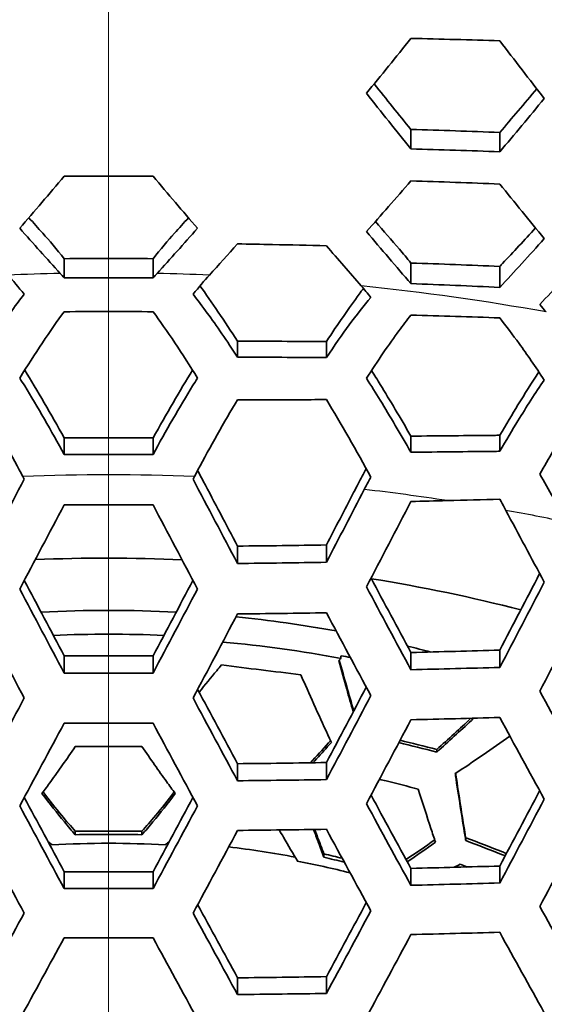
# Model space of a CAD drawing. Units: millimetres. Extents: x 35 to 2065, y 35 to 1449.
# Drawn here: x 1362 to 1368, y 1283 to 1295 of the extents above; entities that cross this region are included whole.
import ezdxf

# ---------------------------------------------------------------- set-up
doc = ezdxf.new("R2010")
doc.units = ezdxf.units.MM
doc.header["$LTSCALE"] = 5
for name, color, linetype, lineweight in [('Center Mark (ISO)', 7, 'Continuous', 18), ('Visible (ISO)', 7, 'Continuous', 35), ('Visible Narrow (ISO)', 7, 'Continuous', 25)]:
    doc.layers.add(name, color=color, linetype=linetype, lineweight=lineweight)

msp = doc.modelspace()

# ---------------------------------------------------------------- linework, layer by layer
at = {"layer": 'Center Mark (ISO)', "linetype": 'Continuous'}
msp.add_line((1362.688, 1198.536), (1362.688, 1323.536), dxfattribs=at)
at = {"layer": 'Visible (ISO)'}
for p, q in [((1366.614, 1293.757), (1366.614, 1294.01)), ((1367.769, 1293.72), (1367.769, 1293.971)), ((1362.11, 1292.083), (1362.11, 1292.332)), ((1363.265, 1292.083), (1363.265, 1292.332)), ((1366.614, 1292.009), (1366.614, 1292.276)), ((1367.769, 1291.959), (1367.769, 1292.231)), ((1364.362, 1291.054), (1364.362, 1291.261)), ((1365.517, 1291.048), (1365.517, 1291.257)), ((1362.11, 1289.791), (1362.11, 1290.006)), ((1363.265, 1289.791), (1363.265, 1290.006)), ((1366.614, 1289.819), (1366.614, 1290.029)), ((1367.769, 1289.832), (1367.769, 1290.039)), ((1364.362, 1288.376), (1364.362, 1288.601)), ((1365.517, 1288.391), (1365.517, 1288.617)), ((1362.11, 1286.952), (1362.11, 1287.175)), ((1363.265, 1286.952), (1363.265, 1287.175)), ((1365.706, 1287.144), (1365.706, 1287.178)), ((1366.614, 1286.996), (1366.614, 1287.22)), ((1367.769, 1287.026), (1367.769, 1287.25)), ((1366.949, 1285.927), (1366.949, 1285.961)), ((1364.362, 1285.555), (1364.362, 1285.776)), ((1365.517, 1285.57), (1365.517, 1285.791)), ((1362.255, 1284.855), (1362.255, 1284.899)), ((1363.121, 1284.855), (1363.121, 1284.899)), ((1361.948, 1284.722), (1361.948, 1284.729)), ((1363.428, 1284.729), (1363.428, 1284.722)), ((1367.326, 1284.779), (1367.326, 1284.816)), ((1365.485, 1284.562), (1365.485, 1284.607)), ((1365.138, 1284.511), (1365.138, 1284.521)), ((1367.769, 1284.227), (1367.769, 1284.447)), ((1362.11, 1284.155), (1362.11, 1284.374)), ((1363.265, 1284.155), (1363.265, 1284.374)), ((1366.614, 1284.198), (1366.614, 1284.417)), ((1364.362, 1282.779), (1364.362, 1282.997)), ((1365.517, 1282.794), (1365.517, 1283.012))]:
    msp.add_line(p, q, dxfattribs=at)
msp.add_ellipse((1362.688, 1261.207), major_axis=(-55.7, 0), ratio=0.939693, dxfattribs=at)
for centre, major_axis, ratio, start_param, end_param in [((1350.044, 1290.469), (-29.715, -54.771), 0.17101, 1.625243, 1.645117), ((1373.686, 1289.576), (29.913, -55.136), 0.17101, 4.621169, 4.621825), ((1351.689, 1289.576), (29.913, 55.136), 0.17101, 4.802953, 4.803609), ((1375.332, 1290.469), (-29.715, 54.771), 0.17101, 1.496476, 1.51635), ((1375.332, 1290.469), (29.421, -54.23), 0.17101, 4.63869, 4.654181), ((1353.421, 1288.637), (-30.09, -55.463), 0.17101, 1.658897, 1.675864), ((1353.421, 1288.637), (29.8, 54.928), 0.17101, 4.804536, 4.816828), ((1353.941, 1288.355), (30.138, 55.55), 0.17101, 4.799846, 4.819707), ((1362.688, 1308.981), (58.026, 0), 0.34202, 4.780111, 4.788236), ((1350.563, 1290.187), (29.781, 54.892), 0.17101, 4.766007, 4.785831), ((1362.688, 1308.981), (58.026, 0), 0.34202, 4.702439, 4.722339), ((1374.812, 1290.187), (29.781, -54.892), 0.17101, 4.638947, 4.658771), ((1378.19, 1292.02), (29.302, -54.009), 0.17101, 4.674382, 4.691587), ((1362.688, 1308.323), (57.688, 0), 0.34202, 4.741417, 4.761449), ((1362.688, 1308.323), (-58.347, 0), 0.34202, 1.599496, 1.619302), ((1373.08, 1289.248), (29.687, -54.72), 0.17101, 4.639748, 4.657589), ((1352.295, 1289.248), (29.687, 54.72), 0.17101, 4.767189, 4.78503), ((1376.458, 1291.08), (29.268, -53.946), 0.17101, 4.673318, 4.69119), ((1355.673, 1287.415), (29.986, 55.271), 0.17101, 4.80194, 4.819847), ((1373.08, 1289.248), (-29.979, 55.257), 0.17101, 1.49998, 1.519654), ((1352.295, 1289.248), (-29.979, -55.257), 0.17101, 1.621939, 1.641612), ((1376.458, 1291.08), (-29.563, 54.491), 0.17101, 1.533271, 1.552981), ((1355.673, 1287.415), (-30.275, -55.802), 0.17101, 1.656379, 1.676133), ((1362.688, 1273.206), (15.495, 0), 0.939693, 1.514103, 1.627489), ((1356.193, 1287.133), (30.31, 55.867), 0.17101, 4.797494, 4.817221), ((1372.56, 1288.966), (30.032, -55.355), 0.17101, 4.642272, 4.661906), ((1352.815, 1288.966), (30.032, 55.355), 0.17101, 4.762872, 4.782505), ((1362.688, 1273.206), (15.495, 0), 0.939693, 1.378886, 1.463797), ((1362.688, 1307.759), (58.614, 0), 0.34202, 4.740958, 4.760673), ((1375.938, 1290.798), (29.635, -54.623), 0.17101, 4.675725, 4.695381), ((1362.688, 1272.897), (15.495, 0), 0.939693, 1.524419, 1.617173), ((1362.688, 1272.862), (15.495, 0), 0.939693, 1.374759, 1.47501), ((1362.688, 1273.206), (15.495, 0), 0.939693, 1.297374, 1.317548), ((1362.688, 1307.102), (58.263, 0), 0.34202, 4.702479, 4.722298), ((1362.688, 1272.897), (15.495, 0), 0.939693, 1.366732, 1.374759), ((1362.688, 1307.102), (58.263, 0), 0.34202, 4.779835, 4.799714), ((1362.688, 1307.102), (-58.916, 0), 0.34202, 1.637494, 1.657152), ((1362.688, 1307.102), (-58.916, 0), 0.34202, 1.560997, 1.580596), ((1354.547, 1288.026), (29.9, 55.111), 0.17101, 4.764516, 4.782212), ((1351.17, 1289.858), (-29.854, -55.027), 0.17101, 1.585359, 1.604854), ((1374.206, 1289.858), (-29.854, 55.027), 0.17101, 1.536739, 1.556234), ((1374.206, 1289.858), (29.561, -54.487), 0.17101, 4.676867, 4.694546), ((1354.547, 1288.026), (-30.189, -55.645), 0.17101, 1.619346, 1.638863), ((1377.584, 1291.691), (-29.397, 54.185), 0.17101, 1.569809, 1.589396), ((1362.688, 1306.538), (59.167, 0), 0.34202, 4.778804, 4.798377), ((1377.064, 1291.409), (29.475, -54.329), 0.17101, 4.712243, 4.731772), ((1351.689, 1289.576), (29.913, 55.136), 0.17101, 4.726294, 4.745746), ((1362.688, 1306.538), (59.167, 0), 0.34202, 4.702631, 4.722147), ((1373.686, 1289.576), (29.913, -55.136), 0.17101, 4.679032, 4.698484), ((1355.067, 1287.744), (30.23, 55.72), 0.17101, 4.760442, 4.779928), ((1362.688, 1305.88), (58.804, 0), 0.34202, 4.740866, 4.760517), ((1362.688, 1305.88), (-59.45, 0), 0.34202, 1.598963, 1.6184), ((1375.332, 1290.469), (29.421, -54.229), 0.17101, 4.713678, 4.73123), ((1356.799, 1286.804), (30.059, 55.406), 0.17101, 4.762537, 4.780122), ((1371.954, 1288.637), (-30.09, 55.463), 0.17101, 1.539515, 1.558839), ((1371.954, 1288.637), (29.8, -54.928), 0.17101, 4.679709, 4.697231), ((1353.421, 1288.637), (29.8, 54.928), 0.17101, 4.727547, 4.745069), ((1353.421, 1288.637), (-30.09, -55.463), 0.17101, 1.582754, 1.602077), ((1375.332, 1290.469), (-29.715, 54.771), 0.17101, 1.573193, 1.592551), ((1356.799, 1286.804), (-30.347, -55.936), 0.17101, 1.617426, 1.636826), ((1357.319, 1286.522), (30.376, 55.99), 0.17101, 4.758665, 4.778044), ((1371.435, 1288.355), (30.137, -55.55), 0.17101, 4.681655, 4.700945), ((1353.941, 1288.355), (30.137, 55.55), 0.17101, 4.723833, 4.743123), ((1362.688, 1305.316), (59.686, 0), 0.34202, 4.740445, 4.759805), ((1374.812, 1290.187), (29.781, -54.892), 0.17101, 4.715469, 4.73478), ((1362.688, 1273.28), (-12.249, 0), 0.939693, 4.776595, 4.776811), ((1362.688, 1273.233), (12.249, 0), 0.939693, 1.510358, 1.631235), ((1362.688, 1273.28), (-12.249, 0), 0.939693, 4.647967, 4.648183), ((1362.688, 1273.28), (-12.249, 0), 0.939693, 4.513144, 4.584728), ((1362.688, 1273.233), (12.249, 0), 0.939693, 1.311799, 1.369435), ((1362.688, 1304.659), (59.311, 0), 0.34202, 4.778641, 4.798166), ((1362.688, 1304.659), (59.311, 0), 0.34202, 4.702655, 4.722123), ((1362.688, 1304.659), (-59.952, 0), 0.34202, 1.636339, 1.655655), ((1362.688, 1304.659), (-59.952, 0), 0.34202, 1.561166, 1.580427), ((1373.08, 1289.248), (29.687, -54.72), 0.17101, 4.716481, 4.733865), ((1355.673, 1287.415), (29.986, 55.271), 0.17101, 4.725489, 4.742889), ((1352.295, 1289.248), (-29.979, -55.257), 0.17101, 1.546486, 1.565658), ((1373.08, 1289.248), (-29.979, 55.257), 0.17101, 1.575934, 1.595106), ((1355.673, 1287.415), (-30.275, -55.802), 0.17101, 1.580757, 1.59995), ((1376.458, 1291.08), (-29.563, 54.491), 0.17101, 1.609441, 1.628701), ((1356.193, 1287.133), (30.31, 55.867), 0.17101, 4.721977, 4.741145), ((1362.688, 1304.095), (60.173, 0), 0.34202, 4.777691, 4.796935), ((1375.938, 1290.798), (29.635, -54.623), 0.17101, 4.751697, 4.770906), ((1352.815, 1288.966), (30.032, 55.355), 0.17101, 4.687568, 4.706703), ((1362.688, 1304.095), (60.173, 0), 0.34202, 4.702794, 4.721984), ((1372.56, 1288.966), (30.032, -55.355), 0.17101, 4.718075, 4.73721), ((1362.688, 1303.437), (59.786, 0), 0.34202, 4.740398, 4.759725), ((1362.688, 1303.437), (-60.422, 0), 0.34202, 1.59851, 1.617634)]:
    msp.add_ellipse(centre, major_axis=major_axis, ratio=ratio, start_param=start_param, end_param=end_param, dxfattribs=at)
for points in [[(1366.037, 1294.479), (1366.227, 1294.711), (1366.42, 1294.949), (1366.614, 1295.192)], [(1366.614, 1295.192), (1367, 1295.183), (1367.384, 1295.173), (1367.769, 1295.161)], [(1367.769, 1295.161), (1367.963, 1294.908), (1368.155, 1294.658), (1368.346, 1294.412)], [(1366.137, 1294.601), (1366.297, 1294.401), (1366.456, 1294.204), (1366.614, 1294.01)], [(1366.614, 1293.757), (1366.423, 1293.994), (1366.231, 1294.235), (1366.037, 1294.479)], [(1367.769, 1293.971), (1367.927, 1294.156), (1368.087, 1294.345), (1368.248, 1294.538)], [(1368.346, 1294.412), (1368.152, 1294.175), (1367.959, 1293.944), (1367.769, 1293.72)], [(1366.614, 1294.01), (1367, 1293.999), (1367.384, 1293.986), (1367.769, 1293.971)], [(1367.769, 1293.72), (1367.384, 1293.734), (1367, 1293.746), (1366.614, 1293.757)], [(1361.533, 1292.727), (1361.723, 1292.947), (1361.916, 1293.172), (1362.11, 1293.402)], [(1363.265, 1293.402), (1363.459, 1293.172), (1363.652, 1292.947), (1363.842, 1292.727)], [(1366.037, 1292.683), (1366.227, 1292.896), (1366.419, 1293.116), (1366.614, 1293.342)], [(1366.614, 1293.342), (1367, 1293.33), (1367.384, 1293.316), (1367.769, 1293.301)], [(1367.769, 1293.301), (1367.963, 1293.062), (1368.155, 1292.826), (1368.346, 1292.593)], [(1361.651, 1292.863), (1361.712, 1292.796), (1361.772, 1292.729), (1361.833, 1292.662)], [(1363.542, 1292.662), (1363.603, 1292.729), (1363.664, 1292.796), (1363.725, 1292.863)], [(1366.153, 1292.814), (1366.257, 1292.693), (1366.361, 1292.573), (1366.465, 1292.454)], [(1362.059, 1292.14), (1361.886, 1292.331), (1361.71, 1292.526), (1361.533, 1292.727)], [(1361.833, 1292.662), (1361.918, 1292.569), (1362.013, 1292.456), (1362.11, 1292.332)], [(1363.265, 1292.332), (1363.362, 1292.455), (1363.457, 1292.569), (1363.542, 1292.662)], [(1363.842, 1292.727), (1363.665, 1292.526), (1363.49, 1292.331), (1363.316, 1292.14)], [(1366.614, 1292.009), (1366.424, 1292.229), (1366.231, 1292.454), (1366.037, 1292.683)], [(1367.805, 1292.27), (1367.946, 1292.419), (1368.089, 1292.573), (1368.233, 1292.731)], [(1363.997, 1292.12), (1364.117, 1292.252), (1364.239, 1292.386), (1364.362, 1292.524)], [(1365.517, 1292.5), (1365.668, 1292.323), (1365.819, 1292.15), (1365.969, 1291.979)], [(1368.346, 1292.593), (1368.151, 1292.374), (1367.959, 1292.163), (1367.769, 1291.959)], [(1366.465, 1292.454), (1366.513, 1292.399), (1366.563, 1292.34), (1366.614, 1292.276)], [(1366.614, 1292.276), (1367.002, 1292.264), (1367.388, 1292.249), (1367.769, 1292.231)], [(1367.769, 1292.231), (1367.781, 1292.244), (1367.793, 1292.257), (1367.805, 1292.27)], [(1368.289, 1291.738), (1368.478, 1291.939), (1368.67, 1292.148), (1368.866, 1292.365)], [(1361.379, 1292.12), (1361.444, 1292.049), (1361.516, 1291.963), (1361.591, 1291.87)], [(1362.11, 1292.083), (1362.093, 1292.103), (1362.076, 1292.122), (1362.059, 1292.14)], [(1363.316, 1292.14), (1363.3, 1292.122), (1363.283, 1292.103), (1363.265, 1292.083)], [(1363.785, 1291.87), (1363.859, 1291.963), (1363.931, 1292.049), (1363.997, 1292.12)], [(1367.769, 1291.959), (1367.385, 1291.978), (1367, 1291.994), (1366.614, 1292.009)], [(1363.874, 1291.98), (1364.025, 1291.771), (1364.195, 1291.52), (1364.362, 1291.261)], [(1365.969, 1291.979), (1366.009, 1291.933), (1366.051, 1291.883), (1366.094, 1291.83)], [(1368.371, 1291.641), (1368.343, 1291.673), (1368.316, 1291.705), (1368.289, 1291.738)], [(1366.614, 1291.6), (1367.001, 1291.59), (1367.387, 1291.578), (1367.769, 1291.563)], [(1364.362, 1291.261), (1364.742, 1291.26), (1365.128, 1291.259), (1365.517, 1291.257)], [(1365.517, 1291.048), (1365.128, 1291.051), (1364.742, 1291.053), (1364.362, 1291.054)], [(1365.517, 1290.502), (1365.703, 1290.196), (1365.914, 1289.83), (1366.094, 1289.497)], [(1367.085, 1289.192), (1367.315, 1289.198), (1367.543, 1289.204), (1367.769, 1289.21)], [(1363.641, 1288.424), (1363.006, 1288.452), (1362.368, 1288.452), (1361.735, 1288.425)], [(1368.042, 1287.773), (1367.408, 1287.936), (1366.758, 1288.072), (1366.101, 1288.177)], [(1365.676, 1287.115), (1365.686, 1287.125), (1365.696, 1287.134), (1365.706, 1287.144)], [(1366.949, 1285.961), (1367.101, 1286.095), (1367.252, 1286.233), (1367.394, 1286.366)], [(1367.19, 1285.648), (1367.432, 1285.806), (1367.674, 1285.973), (1367.9, 1286.135)], [(1366.949, 1285.927), (1366.781, 1285.969), (1366.617, 1286.011), (1366.458, 1286.051)], [(1366.474, 1286.081), (1366.628, 1286.042), (1366.787, 1286.002), (1366.949, 1285.961)], [(1361.897, 1284.77), (1361.915, 1284.755), (1361.933, 1284.741), (1361.951, 1284.727)], [(1361.951, 1284.727), (1361.95, 1284.725), (1361.949, 1284.724), (1361.948, 1284.722)], [(1363.425, 1284.727), (1363.442, 1284.741), (1363.46, 1284.755), (1363.478, 1284.77)], [(1363.428, 1284.722), (1363.427, 1284.724), (1363.426, 1284.725), (1363.425, 1284.727)], [(1366.934, 1284.757), (1366.811, 1284.669), (1366.687, 1284.583), (1366.567, 1284.504)], [(1365.485, 1284.607), (1365.565, 1284.587), (1365.643, 1284.568), (1365.721, 1284.549)], [(1365.142, 1284.514), (1365.14, 1284.513), (1365.139, 1284.512), (1365.138, 1284.511)], [(1365.749, 1284.498), (1365.662, 1284.519), (1365.574, 1284.541), (1365.485, 1284.562)], [(1367.175, 1284.431), (1367.201, 1284.444), (1367.227, 1284.457), (1367.253, 1284.47)], [(1367.253, 1284.47), (1367.283, 1284.459), (1367.313, 1284.447), (1367.344, 1284.435)]]:
    msp.add_open_spline(points, degree=3, dxfattribs=at)
for points, knots in [([(1362.11, 1293.402), (1362.285, 1293.402), (1362.46, 1293.403), (1362.845, 1293.403), (1363.055, 1293.403), (1363.265, 1293.402)], [-0.1655353, -0.1655353, -0.1655353, -0.1655353, -0.1130352, -0.1130352, -0.0500253, -0.0500253, -0.0500253, -0.0500253]), ([(1364.362, 1292.524), (1364.514, 1292.521), (1364.666, 1292.519), (1365.051, 1292.511), (1365.284, 1292.506), (1365.517, 1292.5)], [-0.1659116, -0.1659116, -0.1659116, -0.1659116, -0.1202656, -0.1202656, -0.0501862, -0.0501862, -0.0501862, -0.0501862]), ([(1362.11, 1292.332), (1362.305, 1292.333), (1362.498, 1292.334), (1362.877, 1292.334), (1363.07, 1292.333), (1363.265, 1292.332)], [2.0138315, 2.0138315, 2.0138315, 2.0138315, 2.0707537, 2.0707537, 2.127676, 2.127676, 2.127676, 2.127676]), ([(1363.265, 1292.083), (1363.069, 1292.084), (1362.877, 1292.084), (1362.499, 1292.084), (1362.306, 1292.084), (1362.11, 1292.083)], [1.5581841, 1.5581841, 1.5581841, 1.5581841, 1.6149192, 1.6149192, 1.6716542, 1.6716542, 1.6716542, 1.6716542]), ([(1361.591, 1291.87), (1361.529, 1291.791), (1361.467, 1291.708), (1361.288, 1291.463), (1361.15, 1291.264), (1361.013, 1291.054)], [0.2727784, 0.2727784, 0.2727784, 0.2727784, 0.3112217, 0.3112217, 0.3874479, 0.3874479, 0.3874479, 0.3874479]), ([(1364.362, 1291.054), (1364.225, 1291.264), (1364.088, 1291.463), (1363.909, 1291.708), (1363.846, 1291.791), (1363.785, 1291.87)], [1.3819551, 1.3819551, 1.3819551, 1.3819551, 1.4581813, 1.4581813, 1.4966246, 1.4966246, 1.4966246, 1.4966246]), ([(1365.517, 1291.257), (1365.665, 1291.483), (1365.814, 1291.697), (1365.96, 1291.896), (1365.979, 1291.921), (1365.997, 1291.946)], [1.60167136, 1.60167136, 1.60167136, 1.60167136, 1.68440892, 1.68440892, 1.69622247, 1.69622247, 1.69622247, 1.69622247]), ([(1366.094, 1291.83), (1366.004, 1291.724), (1365.905, 1291.598), (1365.722, 1291.35), (1365.62, 1291.204), (1365.517, 1291.048)], [0.2459032, 0.2459032, 0.2459032, 0.2459032, 0.3056831, 0.3056831, 0.3636703, 0.3636703, 0.3636703, 0.3636703]), ([(1361.533, 1290.783), (1361.724, 1291.089), (1361.937, 1291.407), (1362.109, 1291.643), (1362.11, 1291.644), (1362.11, 1291.644)], [1.3318739, 1.3318739, 1.3318739, 1.3318739, 1.4424681, 1.4424681, 1.4427635, 1.4427635, 1.4427635, 1.4427635]), ([(1362.11, 1291.644), (1362.305, 1291.645), (1362.498, 1291.645), (1362.877, 1291.645), (1363.07, 1291.645), (1363.265, 1291.644)], [1.9647639, 1.9647639, 1.9647639, 1.9647639, 2.0216794, 2.0216794, 2.0785949, 2.0785949, 2.0785949, 2.0785949]), ([(1363.265, 1291.644), (1363.265, 1291.644), (1363.266, 1291.643), (1363.439, 1291.407), (1363.652, 1291.089), (1363.842, 1290.783)], [0.3098838, 0.3098838, 0.3098838, 0.3098838, 0.3101792, 0.3101792, 0.4207734, 0.4207734, 0.4207734, 0.4207734]), ([(1366.037, 1290.779), (1366.182, 1291.005), (1366.333, 1291.226), (1366.51, 1291.466), (1366.563, 1291.535), (1366.614, 1291.6)], [1.2870172, 1.2870172, 1.2870172, 1.2870172, 1.3686675, 1.3686675, 1.4012782, 1.4012782, 1.4012782, 1.4012782]), ([(1367.769, 1291.563), (1367.852, 1291.457), (1367.938, 1291.343), (1368.12, 1291.091), (1368.232, 1290.929), (1368.346, 1290.757)], [0.2669845, 0.2669845, 0.2669845, 0.2669845, 0.318741, 0.318741, 0.3828131, 0.3828131, 0.3828131, 0.3828131]), ([(1361.597, 1290.885), (1361.597, 1290.885), (1361.597, 1290.885), (1361.759, 1290.622), (1361.941, 1290.311), (1362.11, 1290.006)], [0.51758378, 0.51758378, 0.51758378, 0.51758378, 0.51761619, 0.51761619, 0.61463711, 0.61463711, 0.61463711, 0.61463711]), ([(1363.265, 1290.006), (1363.435, 1290.311), (1363.616, 1290.622), (1363.778, 1290.885), (1363.778, 1290.885), (1363.778, 1290.885)], [1.47199059, 1.47199059, 1.47199059, 1.47199059, 1.56901151, 1.56901151, 1.56904392, 1.56904392, 1.56904392, 1.56904392]), ([(1366.103, 1290.881), (1366.141, 1290.819), (1366.179, 1290.758), (1366.342, 1290.494), (1366.478, 1290.264), (1366.614, 1290.029)], [0.52241535, 0.52241535, 0.52241535, 0.52241535, 0.54448078, 0.54448078, 0.62008166, 0.62008166, 0.62008166, 0.62008166]), ([(1367.769, 1290.039), (1367.85, 1290.178), (1367.93, 1290.312), (1368.091, 1290.574), (1368.184, 1290.72), (1368.276, 1290.862)], [1.46682974, 1.46682974, 1.46682974, 1.46682974, 1.51205315, 1.51205315, 1.56369377, 1.56369377, 1.56369377, 1.56369377]), ([(1362.11, 1289.791), (1361.947, 1290.092), (1361.76, 1290.415), (1361.576, 1290.714), (1361.555, 1290.748), (1361.533, 1290.783)], [1.1851314, 1.1851314, 1.1851314, 1.1851314, 1.2826537, 1.2826537, 1.295259, 1.295259, 1.295259, 1.295259]), ([(1363.842, 1290.783), (1363.821, 1290.748), (1363.799, 1290.714), (1363.616, 1290.415), (1363.428, 1290.092), (1363.265, 1289.791)], [0.411366, 0.411366, 0.411366, 0.411366, 0.4239713, 0.4239713, 0.5214936, 0.5214936, 0.5214936, 0.5214936]), ([(1366.614, 1289.819), (1366.48, 1290.055), (1366.341, 1290.289), (1366.158, 1290.587), (1366.098, 1290.683), (1366.037, 1290.779)], [1.28993, 1.28993, 1.28993, 1.28993, 1.3652386, 1.3652386, 1.399638, 1.399638, 1.399638, 1.399638]), ([(1368.346, 1290.757), (1368.232, 1290.59), (1368.113, 1290.404), (1367.93, 1290.107), (1367.85, 1289.972), (1367.769, 1289.832)], [0.3462811, 0.3462811, 0.3462811, 0.3462811, 0.4108146, 0.4108146, 0.4558075, 0.4558075, 0.4558075, 0.4558075]), ([(1361.013, 1290.501), (1361.185, 1290.214), (1361.374, 1289.88), (1361.542, 1289.562), (1361.557, 1289.533), (1361.572, 1289.505)], [0.438953, 0.438953, 0.438953, 0.438953, 0.5377488, 0.5377488, 0.5472009, 0.5472009, 0.5472009, 0.5472009]), ([(1363.804, 1289.505), (1363.819, 1289.533), (1363.833, 1289.562), (1364.002, 1289.88), (1364.19, 1290.214), (1364.362, 1290.501)], [1.1480515, 1.1480515, 1.1480515, 1.1480515, 1.1575037, 1.1575037, 1.2562995, 1.2562995, 1.2562995, 1.2562995]), ([(1364.362, 1290.501), (1364.625, 1290.501), (1364.883, 1290.501), (1365.249, 1290.502), (1365.382, 1290.502), (1365.517, 1290.502)], [2.8208205, 2.8208205, 2.8208205, 2.8208205, 2.8935064, 2.8935064, 2.9305145, 2.9305145, 2.9305145, 2.9305145]), ([(1368.289, 1289.536), (1368.401, 1289.738), (1368.52, 1289.938), (1368.702, 1290.236), (1368.784, 1290.365), (1368.866, 1290.489)], [1.1678661, 1.1678661, 1.1678661, 1.1678661, 1.2317308, 1.2317308, 1.2773756, 1.2773756, 1.2773756, 1.2773756]), ([(1362.11, 1290.006), (1362.307, 1290.006), (1362.499, 1290.006), (1362.876, 1290.006), (1363.069, 1290.006), (1363.265, 1290.006)], [3.1697226, 3.1697226, 3.1697226, 3.1697226, 3.2262103, 3.2262103, 3.2826981, 3.2826981, 3.2826981, 3.2826981]), ([(1366.614, 1290.029), (1366.985, 1290.032), (1367.347, 1290.036), (1367.719, 1290.039), (1367.744, 1290.039), (1367.769, 1290.039)], [3.5916045, 3.5916045, 3.5916045, 3.5916045, 3.6956917, 3.6956917, 3.7031294, 3.7031294, 3.7031294, 3.7031294]), ([(1367.769, 1289.832), (1367.739, 1289.831), (1367.71, 1289.831), (1367.338, 1289.827), (1366.981, 1289.823), (1366.614, 1289.819)], [2.4624161, 2.4624161, 2.4624161, 2.4624161, 2.4711416, 2.4711416, 2.5740183, 2.5740183, 2.5740183, 2.5740183]), ([(1363.265, 1289.791), (1363.069, 1289.791), (1362.876, 1289.79), (1362.499, 1289.79), (1362.307, 1289.791), (1362.11, 1289.791)], [2.8829787, 2.8829787, 2.8829787, 2.8829787, 2.9394653, 2.9394653, 2.9959519, 2.9959519, 2.9959519, 2.9959519]), ([(1363.844, 1289.582), (1363.853, 1289.565), (1363.862, 1289.548), (1363.886, 1289.502), (1363.901, 1289.474), (1363.917, 1289.445)], [0.66998006, 0.66998006, 0.66998006, 0.66998006, 0.67572533, 0.67572533, 0.68536623, 0.68536623, 0.68536623, 0.68536623]), ([(1365.87, 1289.295), (1365.89, 1289.334), (1365.911, 1289.373), (1365.964, 1289.475), (1365.999, 1289.54), (1366.035, 1289.606)], [1.37889662, 1.37889662, 1.37889662, 1.37889662, 1.39189397, 1.39189397, 1.4134127, 1.4134127, 1.4134127, 1.4134127]), ([(1366.094, 1289.497), (1366.082, 1289.475), (1366.071, 1289.453), (1366.043, 1289.4), (1366.026, 1289.368), (1366.009, 1289.336)], [0.51798577, 0.51798577, 0.51798577, 0.51798577, 0.52533717, 0.52533717, 0.53597815, 0.53597815, 0.53597815, 0.53597815]), ([(1368.634, 1288.912), (1368.63, 1288.919), (1368.626, 1288.926), (1368.519, 1289.125), (1368.405, 1289.332), (1368.289, 1289.536)], [1.25935846, 1.25935846, 1.25935846, 1.25935846, 1.26188185, 1.26188185, 1.32704989, 1.32704989, 1.32704989, 1.32704989]), ([(1367.769, 1289.21), (1367.79, 1289.172), (1367.81, 1289.134), (1367.836, 1289.086), (1367.841, 1289.076), (1367.847, 1289.065)], [0.58040528, 0.58040528, 0.58040528, 0.58040528, 0.59303578, 0.59303578, 0.59667226, 0.59667226, 0.59667226, 0.59667226]), ([(1363.863, 1286.706), (1363.941, 1286.8), (1364.018, 1286.893), (1364.113, 1287.008), (1364.133, 1287.033), (1364.153, 1287.058)], [2.06849909, 2.06849909, 2.06849909, 2.06849909, 2.1052329, 2.1052329, 2.11503773, 2.11503773, 2.11503773, 2.11503773]), ([(1364.153, 1287.058), (1364.327, 1287.036), (1364.499, 1287.015), (1364.668, 1286.994), (1364.838, 1286.973), (1365.01, 1286.952), (1365.184, 1286.931)], [-0.0513749, -0.0513749, -0.0513749, -0.0513749, 0, 0, 0, 0.0513749, 0.0513749, 0.0513749, 0.0513749]), ([(1365.865, 1286.45), (1365.836, 1286.549), (1365.808, 1286.648), (1365.747, 1286.862), (1365.712, 1286.987), (1365.676, 1287.115)], [1.992209, 1.992209, 1.992209, 1.992209, 2.02423042, 2.02423042, 2.06311672, 2.06311672, 2.06311672, 2.06311672]), ([(1365.684, 1287.122), (1365.717, 1287.003), (1365.749, 1286.888), (1365.81, 1286.675), (1365.841, 1286.569), (1365.872, 1286.462)], [0.60628247, 0.60628247, 0.60628247, 0.60628247, 0.64243921, 0.64243921, 0.67681064, 0.67681064, 0.67681064, 0.67681064]), ([(1365.184, 1286.931), (1365.196, 1286.901), (1365.209, 1286.873), (1365.335, 1286.586), (1365.459, 1286.315), (1365.581, 1286.053)], [0.66248507, 0.66248507, 0.66248507, 0.66248507, 0.6722899, 0.6722899, 0.76151221, 0.76151221, 0.76151221, 0.76151221]), ([(1367.431, 1286.367), (1367.42, 1286.357), (1367.41, 1286.347), (1367.256, 1286.202), (1367.103, 1286.063), (1366.949, 1285.927)], [0.65335211, 0.65335211, 0.65335211, 0.65335211, 0.65780846, 0.65780846, 0.7187718, 0.7187718, 0.7187718, 0.7187718]), ([(1361.822, 1285.39), (1361.86, 1285.441), (1361.898, 1285.493), (1362.035, 1285.682), (1362.143, 1285.835), (1362.255, 1285.998)], [1.83912376, 1.83912376, 1.83912376, 1.83912376, 1.86315045, 1.86315045, 1.92675462, 1.92675462, 1.92675462, 1.92675462]), ([(1362.255, 1285.998), (1362.402, 1285.998), (1362.546, 1285.998), (1362.688, 1285.998), (1362.829, 1285.998), (1362.974, 1285.998), (1363.121, 1285.998)], [-0.04243288, -0.04243288, -0.04243288, -0.04243288, 0, 0, 0, 0.04243288, 0.04243288, 0.04243288, 0.04243288]), ([(1363.121, 1285.998), (1363.232, 1285.835), (1363.34, 1285.682), (1363.477, 1285.493), (1363.515, 1285.441), (1363.554, 1285.39)], [0.79148438, 0.79148438, 0.79148438, 0.79148438, 0.85508855, 0.85508855, 0.87911524, 0.87911524, 0.87911524, 0.87911524]), ([(1365.309, 1285.788), (1365.386, 1285.871), (1365.465, 1285.958), (1365.554, 1286.057), (1365.562, 1286.067), (1365.571, 1286.076)], [1.82376748, 1.82376748, 1.82376748, 1.82376748, 1.86050204, 1.86050204, 1.86434389, 1.86434389, 1.86434389, 1.86434389]), ([(1365.581, 1286.053), (1365.565, 1286.035), (1365.548, 1286.016), (1365.468, 1285.926), (1365.404, 1285.856), (1365.342, 1285.789)], [0.73486869, 0.73486869, 0.73486869, 0.73486869, 0.74246255, 0.74246255, 0.77174364, 0.77174364, 0.77174364, 0.77174364]), ([(1367.326, 1284.779), (1367.324, 1284.789), (1367.323, 1284.799), (1367.284, 1285.034), (1367.243, 1285.297), (1367.197, 1285.601), (1367.194, 1285.624), (1367.19, 1285.648)], [1.8119915, 1.8119915, 1.8119915, 1.8119915, 1.8160761, 1.8160761, 1.9061851, 1.9061851, 1.9137789, 1.9137789, 1.9137789, 1.9137789]), ([(1367.195, 1285.651), (1367.196, 1285.645), (1367.197, 1285.638), (1367.239, 1285.359), (1367.279, 1285.102), (1367.319, 1284.86), (1367.322, 1284.838), (1367.326, 1284.816)], [0.72294885, 0.72294885, 0.72294885, 0.72294885, 0.72503553, 0.72503553, 0.81298672, 0.81298672, 0.82183178, 0.82183178, 0.82183178, 0.82183178]), ([(1366.206, 1285.574), (1366.234, 1285.567), (1366.263, 1285.559), (1366.292, 1285.552), (1366.428, 1285.518), (1366.568, 1285.483), (1366.71, 1285.446)], [-0.00887578, -0.00887578, -0.00887578, -0.00887578, 0, 0, 0, 0.04243288, 0.04243288, 0.04243288, 0.04243288]), ([(1362.255, 1284.855), (1362.209, 1284.907), (1362.161, 1284.963), (1362.018, 1285.136), (1361.919, 1285.261), (1361.822, 1285.39)], [1.68395734, 1.68395734, 1.68395734, 1.68395734, 1.71542385, 1.71542385, 1.77648958, 1.77648958, 1.77648958, 1.77648958]), ([(1361.836, 1285.409), (1361.918, 1285.302), (1362, 1285.199), (1362.14, 1285.03), (1362.199, 1284.962), (1362.255, 1284.899)], [0.84028947, 0.84028947, 0.84028947, 0.84028947, 0.8915775, 0.8915775, 0.93052838, 0.93052838, 0.93052838, 0.93052838]), ([(1363.121, 1284.899), (1363.177, 1284.962), (1363.235, 1285.03), (1363.375, 1285.199), (1363.457, 1285.302), (1363.539, 1285.409)], [1.63557736, 1.63557736, 1.63557736, 1.63557736, 1.67452824, 1.67452824, 1.72581627, 1.72581627, 1.72581627, 1.72581627]), ([(1363.554, 1285.39), (1363.456, 1285.261), (1363.358, 1285.136), (1363.214, 1284.963), (1363.167, 1284.907), (1363.121, 1284.855)], [0.85212413, 0.85212413, 0.85212413, 0.85212413, 0.91318987, 0.91318987, 0.94465638, 0.94465638, 0.94465638, 0.94465638]), ([(1366.71, 1285.446), (1366.768, 1285.263), (1366.823, 1285.09), (1366.894, 1284.875), (1366.914, 1284.816), (1366.934, 1284.757)], [0.79148438, 0.79148438, 0.79148438, 0.79148438, 0.85508855, 0.85508855, 0.87911524, 0.87911524, 0.87911524, 0.87911524]), ([(1362.255, 1284.899), (1362.401, 1284.901), (1362.545, 1284.901), (1362.688, 1284.901), (1362.83, 1284.901), (1362.975, 1284.901), (1363.121, 1284.899)], [-0.04273076, -0.04273076, -0.04273076, -0.04273076, 0, 0, 0, 0.04273076, 0.04273076, 0.04273076, 0.04273076]), ([(1363.121, 1284.855), (1362.975, 1284.856), (1362.83, 1284.857), (1362.688, 1284.857), (1362.545, 1284.857), (1362.401, 1284.856), (1362.255, 1284.855)], [-0.04272663, -0.04272663, -0.04272663, -0.04272663, 0, 0, 0, 0.04272663, 0.04272663, 0.04272663, 0.04272663]), ([(1364.904, 1284.917), (1364.922, 1284.885), (1364.94, 1284.854), (1365.022, 1284.711), (1365.084, 1284.607), (1365.142, 1284.514)], [0.9217608, 0.9217608, 0.9217608, 0.9217608, 0.93645828, 0.93645828, 0.99012536, 0.99012536, 0.99012536, 0.99012536]), ([(1365.485, 1284.562), (1365.461, 1284.623), (1365.437, 1284.688), (1365.391, 1284.81), (1365.371, 1284.866), (1365.351, 1284.923)], [1.68395734, 1.68395734, 1.68395734, 1.68395734, 1.71542385, 1.71542385, 1.7403091, 1.7403091, 1.7403091, 1.7403091]), ([(1365.365, 1284.923), (1365.375, 1284.896), (1365.385, 1284.869), (1365.426, 1284.759), (1365.456, 1284.68), (1365.485, 1284.607)], [0.87943511, 0.87943511, 0.87943511, 0.87943511, 0.8915775, 0.8915775, 0.93052838, 0.93052838, 0.93052838, 0.93052838]), ([(1366.55, 1284.535), (1366.556, 1284.539), (1366.563, 1284.543), (1366.685, 1284.621), (1366.805, 1284.703), (1366.924, 1284.788)], [1.67161443, 1.67161443, 1.67161443, 1.67161443, 1.67452824, 1.67452824, 1.72729383, 1.72729383, 1.72729383, 1.72729383]), ([(1367.326, 1284.816), (1367.489, 1284.754), (1367.649, 1284.692), (1367.806, 1284.631), (1367.823, 1284.624), (1367.839, 1284.618), (1367.856, 1284.611)], [-0.05092291, -0.05092291, -0.05092291, -0.05092291, 0, 0, 0, 0.00540258, 0.00540258, 0.00540258, 0.00540258]), ([(1367.84, 1284.58), (1367.828, 1284.585), (1367.817, 1284.589), (1367.806, 1284.593), (1367.649, 1284.654), (1367.489, 1284.716), (1367.326, 1284.779)], [-0.00362263, -0.00362263, -0.00362263, -0.00362263, 0, 0, 0, 0.05092229, 0.05092229, 0.05092229, 0.05092229])]:
    msp.add_open_spline(points, degree=3, knots=knots, dxfattribs=at)
at = {"layer": 'Visible Narrow (ISO)'}
for centre, major_axis, start_param, end_param in [((1362.688, 1261.104), (55.5, 0), 0, 3.141593), ((1362.688, 1263.678), (30.295, 0), 1.59155, 1.614016), ((1362.688, 1263.678), (30.295, 0), 1.527577, 1.550043), ((1362.688, 1263.678), (30.295, 0), 1.382087, 1.462286), ((1362.688, 1263.82), (27.356, 0), 1.529991, 1.611602), ((1362.688, 1263.82), (27.356, 0), 1.409365, 1.449072), ((1362.688, 1263.82), (27.356, 0), 1.35167, 1.381053)]:
    msp.add_ellipse(centre, major_axis=major_axis, ratio=0.939693, start_param=start_param, end_param=end_param, dxfattribs=at)
for major_axis in [(-55.3, 0), (-50, 0)]:
    msp.add_ellipse((1362.688, 1261.036), major_axis=major_axis, ratio=0.939693, dxfattribs=at)

doc.saveas('drawing.dxf')
